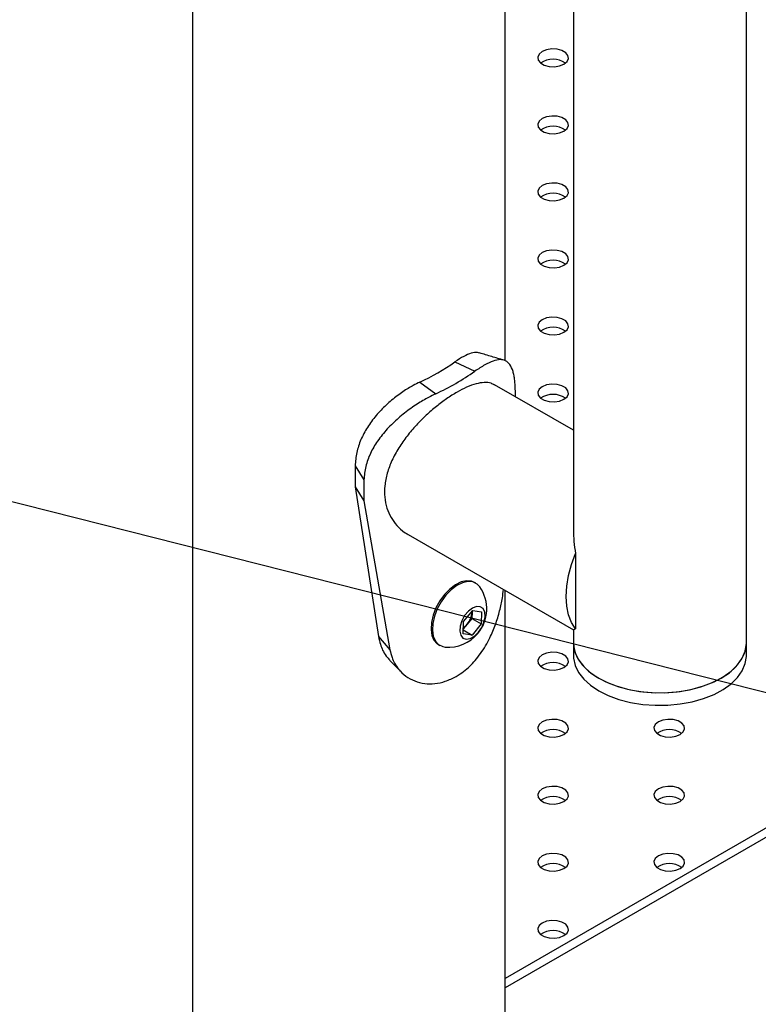
# Model space of a CAD drawing. Units: millimetres. Extents: x 0 to 42, y 0 to 29.8.
# Drawn here: x 30.3 to 30.6, y 24.6 to 24.9 of the extents above; entities that cross this region are included whole.
import ezdxf

# ---------------------------------------------------------------- set-up
doc = ezdxf.new("R2010")
doc.units = ezdxf.units.MM
doc.layers.add('LE_NORM', color=179, linetype='Continuous', lineweight=50)
doc.dimstyles.new('SLDDIMSTYLE4', dxfattribs={"dimtxt": 0.18, "dimasz": 0.3, "dimexe": 0, "dimexo": 0.0625, "dimgap": 0, "dimtad": 0, "dimtih": 1, "dimtoh": 1, "dimdec": 0, "dimrnd": 1e-09, "dimzin": 0, "dimdsep": 46, "dimtxsty": 'Standard', "dimsah": 1, "dimcen": 0.09, "dimadec": 0, "dimazin": 0, "dimtfac": 0.3, "dimtdec": 0, "dimtofl": 0, "dimtmove": 0, "dimatfit": 3, "dimfxl": 0, "dimfrac": 2, "dimtolj": 1, "dimtzin": 0, "dimarcsym": 0})

msp = doc.modelspace()

# ---------------------------------------------------------------- linework, layer by layer
at = {"color": 7, "linetype": 'Continuous', "lineweight": 25}
for p, q in [((30.61824312148447, 24.69899862150844), (30.61824312148447, 25.37663209344306)), ((30.55084312148447, 25.33761508684482), (30.55084312148447, 24.74293989669917)), ((30.52424359065409, 24.80898168239484), (30.52424359065409, 25.31844520499972)), ((31.48445853515539, 25.12257091837662), (30.52424359065409, 24.56825062995512)), ((30.40257555322256, 24.23530619054664), (30.40257555322256, 25.07561781973924)), ((30.5046639527948, 24.80851062794924), (30.51246151883987, 24.80489632903747)), ((30.49100234910848, 24.80062395201374), (30.49726317683113, 24.79612251295175)), ((30.55084312148447, 24.78184908862223), (30.52015821264005, 24.79956310944457)), ((30.52824492078803, 24.79489475219952), (30.52824492078803, 24.79656403694955)), ((30.4658336842414, 24.76793745425411), (30.46926339105661, 24.7625147245956)), ((30.4658336842414, 24.76793745425411), (30.4658336842414, 24.75977204613525)), ((30.46926339105661, 24.7625147245956), (30.46926339105661, 24.75434931647674)), ((30.4658336842414, 24.75977204613525), (30.46926339105661, 24.75434931647674)), ((30.4658336842414, 24.75977204613525), (30.4749261843452, 24.70151759380964)), ((30.46926339105661, 24.75434931647674), (30.4793786695748, 24.69634851904125)), ((30.48646116538855, 24.74119129255841), (30.55084312159572, 24.70402438035999)), ((30.55167366035506, 24.73387467082669), (30.55167366035505, 24.71918964345188)), ((30.51281088754608, 24.72226396786074), (30.51227348639238, 24.72257420294323)), ((30.52424359065409, 24.52219082863943), (30.52424359065409, 24.71937996271983)), ((30.55167366035505, 24.71918964345188), (30.55167366035506, 24.70450461607705)), ((30.50803267031296, 24.70735254315085), (30.5116357070876, 24.71164919373152)), ((30.51128356430161, 24.70848476429565), (30.50948204591429, 24.70633643900531)), ((30.51135312037623, 24.71088069957247), (30.51128356430161, 24.70848476429565)), ((30.51128356430161, 24.70848476429565), (30.51496051956378, 24.70636210320491)), ((30.51135312037623, 24.71088069957247), (30.51134635232132, 24.71130413582555)), ((30.51136609663626, 24.71132768108129), (30.51135312037623, 24.71088069957247)), ((30.5116357070876, 24.71164919373152), (30.51509963171301, 24.71115397375855)), ((30.51509963171301, 24.71115397375855), (30.51496051956378, 24.70636210320491)), ((30.50789355816373, 24.70256067259721), (30.50803267031296, 24.70735254315085)), ((30.50948204591429, 24.70633643900531), (30.50795013797831, 24.70450962636522)), ((30.51496051956378, 24.70636210320491), (30.51135748278914, 24.70206545262424)), ((30.4749261843452, 24.70151759380964), (30.4793786695748, 24.69634851904125)), ((30.51135748278914, 24.70206545262424), (30.50789355816373, 24.70256067259721)), ((30.50793651406794, 24.70404033583041), (30.51135748278914, 24.70206545262424)), ((30.55084312148447, 24.70402438055268), (30.55084312148447, 24.69899862150844)), ((30.49827462413547, 24.69832483479657), (30.49881202528918, 24.69801459971408)), ((30.55084312148447, 24.69899862150847), (30.55084312148447, 24.69409937663715)), ((30.61824312148447, 24.69409937663715), (30.61824312148447, 24.69899862150847)), ((30.50522030036093, 24.68592226422289), (30.50523626384827, 24.68593146407568))]:
    msp.add_line(p, q, dxfattribs=at)
at = {"color": 8, "linetype": 'Continuous', "lineweight": 25}
msp.add_line((31.48445853515539, 25.11885150543528), (30.52424359065409, 24.56453121701378), dxfattribs=at)
at = {"color": 7, "linetype": 'Continuous', "lineweight": 25, "flags": 128}
for points in [[(30.5471752880065, 24.92455616187354), (30.54837049404159, 24.92554155223257), (30.54890981550792, 24.92670350257305), (30.54872820227711, 24.92790186453536), (30.54784755958511, 24.92899209798089), (30.54637410593748, 24.92984270466599), (30.54448556158999, 24.93035108887083), (30.54240971286289, 24.93045593195733), (30.54039693774893, 24.93014458830195), (30.53869000663225, 24.92945461054448), (30.53749480059715, 24.92846922018544), (30.53695547913082, 24.92730726984496), (30.53713709236164, 24.92610890788266), (30.53801773505364, 24.92501867443712), (30.53949118870127, 24.92416806775202), (30.54137973304876, 24.92365968354719), (30.54345558177586, 24.92355484046069), (30.54546835688982, 24.92386618411607), (30.5471752880065, 24.92455616187354)], [(30.54717528800649, 24.89843110229522), (30.54837049404159, 24.89941649265425), (30.54890981550792, 24.90057844299473), (30.54872820227711, 24.90177680495703), (30.54784755958511, 24.90286703840257), (30.54637410593748, 24.90371764508767), (30.54448556158999, 24.9042260292925), (30.54240971286289, 24.904330872379), (30.54039693774893, 24.90401952872363), (30.53869000663225, 24.90332955096615), (30.53749480059715, 24.90234416060712), (30.53695547913082, 24.90118221026664), (30.53713709236164, 24.89998384830433), (30.53801773505364, 24.8988936148588), (30.53949118870127, 24.8980430081737), (30.54137973304876, 24.89753462396887), (30.54345558177586, 24.89742978088236), (30.54546835688982, 24.89774112453774), (30.54717528800649, 24.89843110229522)], [(30.5471752880065, 24.87230604271689), (30.54837049404159, 24.87329143307592), (30.54890981550792, 24.8744533834164), (30.54872820227711, 24.8756517453787), (30.54784755958511, 24.87674197882424), (30.54637410593748, 24.87759258550934), (30.54448556158999, 24.87810096971417), (30.54240971286289, 24.87820581280068), (30.54039693774893, 24.8778944691453), (30.53869000663225, 24.87720449138783), (30.53749480059715, 24.87621910102879), (30.53695547913082, 24.87505715068831), (30.53713709236164, 24.87385878872601), (30.53801773505364, 24.87276855528047), (30.53949118870127, 24.87191794859537), (30.54137973304876, 24.87140956439054), (30.54345558177586, 24.87130472130404), (30.54546835688982, 24.87161606495942), (30.5471752880065, 24.87230604271689)], [(30.5471752880065, 24.84618098313856), (30.54837049404159, 24.84716637349759), (30.54890981550792, 24.84832832383807), (30.54872820227711, 24.84952668580038), (30.54784755958511, 24.85061691924591), (30.54637410593748, 24.85146752593101), (30.54448556158999, 24.85197591013585), (30.54240971286289, 24.85208075322235), (30.54039693774893, 24.85176940956697), (30.53869000663226, 24.8510794318095), (30.53749480059715, 24.85009404145046), (30.53695547913082, 24.84893209110998), (30.53713709236164, 24.84773372914768), (30.53801773505364, 24.84664349570215), (30.53949118870127, 24.84579288901704), (30.54137973304876, 24.84528450481221), (30.54345558177586, 24.84517966172571), (30.54546835688982, 24.84549100538109), (30.5471752880065, 24.84618098313856)], [(30.5471752880065, 24.82005592356023), (30.54837049404159, 24.82104131391927), (30.54890981550792, 24.82220326425974), (30.54872820227711, 24.82340162622205), (30.54784755958511, 24.82449185966759), (30.54637410593748, 24.82534246635269), (30.54448556158999, 24.82585085055752), (30.54240971286289, 24.82595569364402), (30.54039693774893, 24.82564434998864), (30.53869000663226, 24.82495437223117), (30.53749480059715, 24.82396898187214), (30.53695547913082, 24.82280703153166), (30.53713709236164, 24.82160866956935), (30.53801773505364, 24.82051843612382), (30.53949118870127, 24.81966782943871), (30.54137973304876, 24.81915944523389), (30.54345558177586, 24.81905460214738), (30.54546835688982, 24.81936594580276), (30.5471752880065, 24.82005592356023)], [(30.5471752880065, 24.79393086398191), (30.54837049404159, 24.79491625434094), (30.54890981550792, 24.79607820468142), (30.54872820227711, 24.79727656664372), (30.54784755958511, 24.79836680008926), (30.54637410593748, 24.79921740677436), (30.54448556158999, 24.79972579097919), (30.54240971286289, 24.7998306340657), (30.54039693774893, 24.79951929041032), (30.53869000663226, 24.79882931265284), (30.53749480059715, 24.79784392229381), (30.53695547913082, 24.79668197195333), (30.53713709236164, 24.79548360999103), (30.53801773505364, 24.79439337654549), (30.53949118870127, 24.79354276986039), (30.54137973304876, 24.79303438565556), (30.54345558177586, 24.79292954256906), (30.54546835688982, 24.79324088622443), (30.5471752880065, 24.79393086398191)], [(30.55167366035506, 24.70450461607705), (30.55008912650695, 24.70699928537977), (30.54893439285607, 24.70996502236502), (30.54823229157753, 24.71334318647435), (30.54799670509288, 24.71706698236114), (30.54823229157753, 24.72106278061335), (30.54893439285607, 24.72525157360417), (30.55008912650694, 24.72955053768419), (30.55167366035506, 24.73387467082669)], [(30.51227348639238, 24.72257420294323), (30.51112611514071, 24.72304813053964), (30.50920265729076, 24.72321030928013), (30.50708220293077, 24.72273260870503), (30.50487108049661, 24.72163898271588), (30.50268016489995, 24.71998427028636), (30.50061931779728, 24.71785144560716), (30.49879187866769, 24.71534745741361), (30.49728948293984, 24.71259786612946), (30.49618746700899, 24.709740547743), (30.49554109055553, 24.70691878012925), (30.49538276559388, 24.70427405849904), (30.4957204311987, 24.7019390002383), (30.49653715540662, 24.70003069491857), (30.4977919842555, 24.69864483293699), (30.49827462413547, 24.69832483479657)], [(30.5143837120797, 24.7208056438799), (30.51329352742605, 24.72194396972032), (30.51166351629441, 24.72273789545715), (30.50974005844446, 24.72290007419764), (30.50761960408448, 24.72242237362254), (30.50540848165031, 24.72132874763339), (30.50321756605365, 24.71967403520387), (30.50115671895099, 24.71754121052467), (30.49932927982139, 24.71503722233112), (30.49782688409354, 24.71228763104697), (30.49672486816269, 24.70943031266051), (30.49607849170923, 24.70660854504676), (30.49592016674757, 24.70396382341654), (30.4962578323524, 24.7016287651558), (30.49707455656032, 24.69972045983608), (30.4983293854092, 24.6983345978545), (30.49995939654085, 24.69754067211767), (30.50086144255564, 24.69738184801353)], [(30.51382396367169, 24.70315635980925), (30.51511629378722, 24.70504838151629), (30.51601637336706, 24.70713643012099), (30.51642666482257, 24.70919423315761), (30.5163027067082, 24.71099879573704), (30.51565793180907, 24.71235456550311), (30.5145622114902, 24.71311462376474), (30.51313428405, 24.71319660641576), (30.51152888758319, 24.71259162936384), (30.50991999170724, 24.71136525125975), (30.50848194525491, 24.70965036920027), (30.50737058287288, 24.7076328172657), (30.50670633791983, 24.70553122851367), (30.50656119164322, 24.703573342695), (30.50695087289433, 24.70197132711785), (30.50783315366304, 24.70089878502785), (30.5091124251381, 24.70047194300264), (30.51065005840521, 24.70073705599881), (30.51227942704105, 24.70166539490956), (30.51382396367169, 24.70315635980925)], [(30.55084312148447, 24.69899862150848), (30.55084874270577, 24.69864330164051), (30.55129742863579, 24.69581494875791), (30.55245468878937, 24.69305445033266), (30.55429585817551, 24.69042064159605), (30.55678169546528, 24.68796965760861), (30.55985921935265, 24.68575373683876), (30.56346283775899, 24.68382010779053), (30.5675157458144, 24.68220998241002), (30.57193156282014, 24.68095767772429), (30.57661617330325, 24.68008988443354), (30.58146973292447, 24.67962509804513), (30.58638879648698, 24.67957322467399), (30.59126852269118, 24.67993536991098), (30.59600490864497, 24.6807038152591), (30.60049700650481, 24.68186218263989), (30.60464907500379, 24.68338578346373), (30.60837262001046, 24.68524214482426)], [(30.55084312148447, 24.69899862150847), (30.5508937012252, 24.69793313600901), (30.551521023147, 24.69511613003299), (30.55285215376356, 24.69238187262217), (30.5548587223368, 24.6897886397262), (30.5574979623413, 24.687391701602), (30.56071362295848, 24.68524214482425)], [(30.56071362295848, 24.68524214482425), (30.56443716796515, 24.68338578346372), (30.56858923646413, 24.68186218263988), (30.57308133432397, 24.68070381525908), (30.57781772027776, 24.67993536991097), (30.58269744648196, 24.67957322467398), (30.58761651004447, 24.67962509804512), (30.59247006966569, 24.68008988443353), (30.5971546801488, 24.68095767772428), (30.60157049715454, 24.68220998241), (30.60562340520995, 24.68382010779052), (30.60922702361629, 24.68575373683874), (30.61230454750366, 24.6879696576086), (30.61479038479343, 24.69042064159604), (30.61663155417957, 24.69305445033265), (30.61778881433315, 24.6958149487579), (30.61823750026317, 24.69864330164049), (30.61824312148447, 24.69899862150847)], [(30.60837262001046, 24.68524214482426), (30.61158828062764, 24.68739170160201), (30.61422752063214, 24.68978863972621), (30.61623408920538, 24.69238187262218), (30.61756521982193, 24.695116130033), (30.61819254174375, 24.69793313600902), (30.61824312148447, 24.69899862150849)], [(30.5471752880065, 24.6894306256686), (30.54837049404159, 24.69041601602763), (30.54890981550792, 24.69157796636811), (30.54872820227711, 24.69277632833042), (30.54784755958511, 24.69386656177595), (30.54637410593748, 24.69471716846105), (30.54448556158999, 24.69522555266589), (30.54240971286289, 24.69533039575239), (30.54039693774893, 24.69501905209701), (30.53869000663226, 24.69432907433954), (30.53749480059715, 24.6933436839805), (30.53695547913082, 24.69218173364002), (30.53713709236164, 24.69098337167772), (30.53801773505364, 24.68989313823219), (30.53949118870127, 24.68904253154708), (30.54137973304876, 24.68853414734225), (30.54345558177586, 24.68842930425575), (30.54546835688982, 24.68874064791112), (30.5471752880065, 24.6894306256686)], [(30.55084312148447, 24.69409937663715), (30.5508937012252, 24.6930338911377), (30.551521023147, 24.69021688516167), (30.55285215376356, 24.68748262775086), (30.5548587223368, 24.68488939485488), (30.5574979623413, 24.68249245673069), (30.56071362295848, 24.68034289995294)], [(30.56071362295848, 24.68034289995294), (30.56443716796515, 24.6784865385924), (30.56858923646413, 24.67696293776856), (30.57308133432397, 24.67580457038777), (30.57781772027776, 24.67503612503965), (30.58269744648196, 24.67467397980267), (30.58761651004447, 24.6747258531738), (30.59247006966569, 24.67519063956221), (30.5971546801488, 24.67605843285297), (30.60157049715454, 24.67731073753869), (30.60562340520995, 24.6789208629192), (30.60922702361629, 24.68085449196743), (30.61230454750366, 24.68307041273728), (30.61479038479343, 24.68552139672472), (30.61663155417957, 24.68815520546134), (30.61778881433315, 24.69091570388658), (30.61823750026317, 24.69374405676918), (30.61824312148447, 24.69409937663715)], [(30.5471752880065, 24.66330556609027), (30.54837049404159, 24.66429095644931), (30.54890981550792, 24.66545290678979), (30.54872820227711, 24.66665126875209), (30.54784755958511, 24.66774150219763), (30.54637410593748, 24.66859210888273), (30.54448556158999, 24.66910049308756), (30.54240971286289, 24.66920533617406), (30.54039693774893, 24.66889399251868), (30.53869000663226, 24.66820401476121), (30.53749480059715, 24.66721862440217), (30.53695547913082, 24.6660566740617), (30.53713709236164, 24.66485831209939), (30.53801773505364, 24.66376807865386), (30.53949118870127, 24.66291747196875), (30.54137973304876, 24.66240908776393), (30.54345558177586, 24.66230424467743), (30.54546835688982, 24.6626155883328), (30.5471752880065, 24.66330556609027)], [(30.59243012200243, 24.66330556609027), (30.59362532803753, 24.66429095644931), (30.59416464950386, 24.66545290678979), (30.59398303627305, 24.66665126875209), (30.59310239358105, 24.66774150219763), (30.59162893993342, 24.66859210888273), (30.58974039558593, 24.66910049308756), (30.58766454685883, 24.66920533617406), (30.58565177174487, 24.66889399251868), (30.5839448406282, 24.66820401476121), (30.58274963459309, 24.66721862440217), (30.58221031312676, 24.6660566740617), (30.58239192635758, 24.66485831209939), (30.58327256904958, 24.66376807865386), (30.58474602269721, 24.66291747196875), (30.5866345670447, 24.66240908776393), (30.5887104157718, 24.66230424467743), (30.59072319088576, 24.6626155883328), (30.59243012200243, 24.66330556609027)], [(30.5471752880065, 24.63718050651195), (30.54837049404159, 24.63816589687098), (30.54890981550792, 24.63932784721146), (30.54872820227711, 24.64052620917376), (30.54784755958511, 24.6416164426193), (30.54637410593748, 24.6424670493044), (30.54448556158999, 24.64297543350923), (30.54240971286289, 24.64308027659573), (30.54039693774893, 24.64276893294036), (30.53869000663226, 24.64207895518288), (30.53749480059715, 24.64109356482385), (30.53695547913082, 24.63993161448337), (30.53713709236164, 24.63873325252107), (30.53801773505364, 24.63764301907553), (30.53949118870127, 24.63679241239043), (30.54137973304876, 24.6362840281856), (30.54345558177586, 24.6361791850991), (30.54546835688982, 24.63649052875447), (30.5471752880065, 24.63718050651195)], [(30.59243012200243, 24.63718050651195), (30.59362532803753, 24.63816589687098), (30.59416464950386, 24.63932784721146), (30.59398303627305, 24.64052620917376), (30.59310239358105, 24.6416164426193), (30.59162893993342, 24.6424670493044), (30.58974039558593, 24.64297543350923), (30.58766454685883, 24.64308027659573), (30.58565177174487, 24.64276893294036), (30.5839448406282, 24.64207895518288), (30.58274963459309, 24.64109356482385), (30.58221031312676, 24.63993161448337), (30.58239192635758, 24.63873325252107), (30.58327256904958, 24.63764301907553), (30.58474602269721, 24.63679241239043), (30.5866345670447, 24.6362840281856), (30.5887104157718, 24.6361791850991), (30.59072319088576, 24.63649052875447), (30.59243012200243, 24.63718050651195)], [(30.5471752880065, 24.61105544693362), (30.54837049404159, 24.61204083729265), (30.54890981550792, 24.61320278763313), (30.54872820227711, 24.61440114959544), (30.54784755958511, 24.61549138304097), (30.54637410593748, 24.61634198972608), (30.54448556158999, 24.61685037393091), (30.54240971286289, 24.61695521701741), (30.54039693774893, 24.61664387336203), (30.53869000663226, 24.61595389560456), (30.53749480059715, 24.61496850524552), (30.53695547913082, 24.61380655490504), (30.53713709236164, 24.61260819294274), (30.53801773505364, 24.6115179594972), (30.53949118870127, 24.6106673528121), (30.54137973304876, 24.61015896860727), (30.54345558177586, 24.61005412552077), (30.54546835688982, 24.61036546917614), (30.5471752880065, 24.61105544693362)], [(30.59243012200243, 24.61105544693362), (30.59362532803753, 24.61204083729265), (30.59416464950386, 24.61320278763313), (30.59398303627305, 24.61440114959544), (30.59310239358105, 24.61549138304097), (30.59162893993342, 24.61634198972608), (30.58974039558593, 24.61685037393091), (30.58766454685883, 24.61695521701741), (30.58565177174487, 24.61664387336203), (30.5839448406282, 24.61595389560456), (30.58274963459309, 24.61496850524552), (30.58221031312676, 24.61380655490504), (30.58239192635758, 24.61260819294274), (30.58327256904958, 24.6115179594972), (30.58474602269721, 24.6106673528121), (30.5866345670447, 24.61015896860727), (30.5887104157718, 24.61005412552077), (30.59072319088576, 24.61036546917614), (30.59243012200243, 24.61105544693362)], [(30.5471752880065, 24.58493038735529), (30.54837049404159, 24.58591577771433), (30.54890981550792, 24.58707772805481), (30.54872820227711, 24.58827609001711), (30.54784755958511, 24.58936632346265), (30.54637410593748, 24.59021693014775), (30.54448556158999, 24.59072531435258), (30.54240971286289, 24.59083015743908), (30.54039693774893, 24.5905188137837), (30.53869000663226, 24.58982883602623), (30.53749480059715, 24.5888434456672), (30.53695547913082, 24.58768149532672), (30.53713709236164, 24.58648313336441), (30.53801773505364, 24.58539289991888), (30.53949118870127, 24.58454229323377), (30.54137973304876, 24.58403390902895), (30.54345558177586, 24.58392906594244), (30.54546835688982, 24.58424040959782), (30.5471752880065, 24.58493038735529)]]:
    msp.add_lwpolyline(points, dxfattribs=at)
at = {"color": 7, "linetype": 'Continuous', "lineweight": 25}
for centre, radius, start, end in [((30.54293264731938, 24.91796735677562), 0.008511723140873634, 55.28598988399201, 124.7140101160277), ((30.54293264731937, 24.89184229719716), 0.008511723140994649, 55.28598988590409, 124.7140101140959), ((30.54293264731938, 24.86571723761834), 0.008511723141450671, 55.28598989270529, 124.7140101073144), ((30.54293264731938, 24.83959217804064), 0.008511723140872528, 55.28598988366683, 124.7140101163528), ((30.54293264731937, 24.81346711846207), 0.008511723141096156, 55.28598988698423, 124.7140101129825), ((30.45617570092226, 24.87672792870162), 0.08369414968559975, 294.5897465411296, 305.4048769261709), ((30.45851902041244, 24.88078711693866), 0.0931085647234272, 294.5897465411457, 305.4048769261772), ((30.54293264731938, 24.78734205888371), 0.008511723141128262, 55.28598988756511, 124.7140101124545), ((30.50218980323805, 24.71223001966542), 0.01490747274041873, 320.0178552754759, 35.11761404433232), ((30.5035708325878, 24.71142768142518), 0.007801486548670849, 319.262155873156, 355.9795501952318), ((30.50447585224915, 24.71042755478366), 0.006465230338107556, 302.6502863046385, 320.7439333588696), ((30.50218980323805, 24.71223001966542), 0.01490747274041733, 264.8877624883602, 320.0178552754759), ((30.54293264731938, 24.68284182057045), 0.008511723141085831, 55.28598988684355, 124.7140101131761), ((30.54293264731938, 24.65671676099211), 0.008511723141093447, 55.28598988729581, 124.7140101127042), ((30.58818748131532, 24.65671676099211), 0.008511723141095471, 55.28598988732908, 124.7140101127239), ((30.54293264731938, 24.6305917014135), 0.008511723141351873, 55.28598989131358, 124.7140101087061), ((30.58818748131532, 24.63059170141349), 0.008511723141368499, 55.28598989139529, 124.7140101086576), ((30.54293264731938, 24.60446664183529), 0.008511723141249277, 55.28598988947717, 124.7140101105228), ((30.58818748131532, 24.6044666418353), 0.008511723141236488, 55.28598988909751, 124.7140101109025), ((30.54293264731938, 24.57834158225687), 0.008511723141332804, 55.28598989070097, 124.7140101093187)]:
    msp.add_arc(centre, radius, start, end, dxfattribs=at)
for major_axis, ratio, start_param, end_param in [((-0.02383046674723843, 0.04127334305710306), 0.5773346305488767, 0.7853575313664514, 1.007829870596528), ((0.03369999993473982, 0.01945775816404094), 7.037292965528741e-05, 2.919079685263949, 3.141633286671234)]:
    msp.add_ellipse((30.58454312148445, 24.72348213862595), major_axis=major_axis, ratio=ratio, start_param=start_param, end_param=end_param, dxfattribs=at)
for points, knots in [([(30.51425707488071, 24.81186211252529), (30.51399436439045, 24.81197591875113), (30.51311576316789, 24.8123565289394), (30.5110859485588, 24.81197805359101), (30.50817022432117, 24.81078370349241), (30.50585306133158, 24.80928151335067), (30.5046639527948, 24.80851062794924)], [0, 0, 0, 0, 0.1212720647501859, 0.4055787199294013, 0.6949582650205767, 1, 1, 1, 1]), ([(30.52374274041266, 24.80920442310387), (30.52216559722022, 24.80966335107433), (30.51901253428082, 24.81058085100866), (30.51587653640349, 24.8115145821698), (30.51430914587677, 24.81198126659807)], [0, 0, 0, 0, 0.5001940090445107, 1, 1, 1, 1]), ([(30.52824492078803, 24.79656403694955), (30.52821937080772, 24.7974813681896), (30.52817360075285, 24.79912466891565), (30.52802190736036, 24.80135398783592), (30.52773728665899, 24.80318853878138), (30.52719981594526, 24.80541710887558), (30.52621062935371, 24.80762650683438), (30.52450704776236, 24.8091085866346), (30.52231487713286, 24.80956263816021), (30.51960543503162, 24.80898005698473), (30.51634367401069, 24.80744622605145), (30.51378109639023, 24.80576306071287), (30.51246151883987, 24.80489632903747)], [0, 0, 0, 0, 0.07215695703461948, 0.1292614648978093, 0.18701694337163, 0.249595625485001, 0.3745011868523982, 0.500238253379933, 0.6215662329196575, 0.742568580163042, 0.8674378798664856, 0.9999999999999999, 0.9999999999999999, 0.9999999999999999, 0.9999999999999999]), ([(30.49100234910848, 24.80062395201374), (30.49016520339403, 24.80019245098825), (30.48867463614405, 24.79942414830708), (30.48646241838328, 24.79821919575651), (30.48437490037606, 24.79686363600148), (30.48147271914065, 24.79477760431136), (30.47784083939887, 24.79174965137198), (30.47386972925389, 24.78758024689547), (30.47047436877533, 24.78304004623857), (30.46791031752707, 24.77817944749298), (30.46625613494508, 24.77307997591069), (30.46597730778231, 24.76968579355886), (30.4658336842414, 24.76793745425411)], [0, 0, 0, 0, 0.06913578776975253, 0.1230986903144568, 0.1778626804039807, 0.237932933249468, 0.3602794608837651, 0.4832485110833687, 0.6100875669761162, 0.7351854530950529, 0.8635943408942192, 1, 1, 1, 1]), ([(30.52010525611166, 24.79946867858741), (30.51967173905475, 24.79972688717701), (30.518530719783, 24.80040649360119), (30.51614187516448, 24.80057557203103), (30.51296983050881, 24.80008126862802), (30.50939950455055, 24.79878240642638), (30.50550470045754, 24.79678852023061), (30.50152210551041, 24.79425471810576), (30.49745219225121, 24.79120150252432), (30.49346496822925, 24.78774796202502), (30.48958059608647, 24.78385972837101), (30.48594873398459, 24.77959514246924), (30.48269945883609, 24.77496504226765), (30.48006719702264, 24.77011749574883), (30.47819721877294, 24.76513067431333), (30.47725981068751, 24.76031071359025), (30.47724307106065, 24.75570338306818), (30.47808146823421, 24.75155604614728), (30.47970536916081, 24.74780637255601), (30.48204451786568, 24.74462510654969), (30.48436450495725, 24.74239107430893), (30.48602560874815, 24.74153993474215), (30.48651618802352, 24.74128856487941)], [0, 0, 0, 0, 0.03357008927463066, 0.08835665911329488, 0.1421781579031405, 0.1977136222275815, 0.2489859278495808, 0.3018497588364789, 0.3515250099058053, 0.402569463277314, 0.4536667641235916, 0.5061085896690194, 0.5597357490279034, 0.6149113310141121, 0.6684393733924806, 0.7237059253156852, 0.7742292374772108, 0.8262935042019082, 0.8757349844849577, 0.9264889578393091, 0.9782897408380549, 1, 1, 1, 1]), ([(30.49726317683113, 24.79612251295175), (30.49633202242662, 24.79564833528275), (30.49467502784868, 24.7948045334141), (30.49221718753032, 24.79349792856665), (30.4898965318866, 24.79205135486136), (30.48668186997632, 24.78985450894127), (30.48266519174668, 24.78671393625347), (30.47824575076075, 24.78242101618574), (30.47446059953668, 24.77778542421246), (30.4715919066073, 24.77284769009947), (30.4697367982734, 24.76768856420597), (30.46942390952371, 24.76426902147537), (30.46926339105661, 24.7625147245956)], [0, 0, 0, 0, 0.0728314672947164, 0.1296040117818286, 0.1869936816394561, 0.2496079952119121, 0.3757941532923777, 0.5002961744468843, 0.6261289019132119, 0.7477307811674677, 0.8705806190102191, 1, 1, 1, 1]), ([(30.50523626384827, 24.68593146407568), (30.50619570742999, 24.68656693383594), (30.5080210775761, 24.68777593408489), (30.51046260304491, 24.68985554230823), (30.5126891910563, 24.69217625374047), (30.51473427034423, 24.69481757775702), (30.51665303343208, 24.69780044386069), (30.51863835952928, 24.7015417893349), (30.52055039818341, 24.70611360962139), (30.52214157407297, 24.71138211415166), (30.52316375916104, 24.71602315179827), (30.5234565539377, 24.71870177878991), (30.52357300033609, 24.71976708627026)], [0, 0, 0, 0, 0.09739039184295496, 0.1852881369744734, 0.2641431477803049, 0.3532062897467773, 0.4409149940177179, 0.5282116255721816, 0.6608189194416532, 0.7920568868405733, 0.9172996633624813, 1, 1, 1, 1]), ([(30.4749261843452, 24.70151759380964), (30.47514635144208, 24.70047905375314), (30.47553922916969, 24.69862582834749), (30.47654215205878, 24.69605454138829), (30.47775458585382, 24.69392308023795), (30.47887867790197, 24.69278264411443), (30.47938441488786, 24.6922695538131)], [0, 0, 0, 0, 0.2914073852134548, 0.5200026385949453, 0.7840457823781894, 0.9999999999999999, 0.9999999999999999, 0.9999999999999999, 0.9999999999999999]), ([(30.4793786695748, 24.69634851904125), (30.47962516424233, 24.69531709693539), (30.48006617927784, 24.69347173183593), (30.4811725870402, 24.6909166546653), (30.48290734152482, 24.68839942480514), (30.48548386844404, 24.68591907034535), (30.48898247622303, 24.6840242294003), (30.49284356326446, 24.68304283034766), (30.4968762950229, 24.68300719325416), (30.50107910884718, 24.68393393859569), (30.50380020737191, 24.68524043167868), (30.50522030036135, 24.68592226721349)], [0, 0, 0, 0, 0.09233754141023864, 0.1652053754901232, 0.2502075486909818, 0.3745732423717275, 0.5002099940385761, 0.6248463163216225, 0.7462892348812055, 0.8675928579527379, 1, 1, 1, 1]), ([(30.47931797269611, 24.6921686889076), (30.48000870350117, 24.69147188643283), (30.48139051813438, 24.69007792535703), (30.48274259325537, 24.68868905663161), (30.48341880352854, 24.68799444485626)], [0, 0, 0, 0, 0.4998722610433112, 1, 1, 1, 1])]:
    msp.add_open_spline(points, degree=3, knots=knots, dxfattribs=at)

# ---------------------------------------------------------------- leaders
at = {"layer": 'LE_NORM'}
for points in [[(31.34607083018922, 24.49717647703677), (26.39474768981108, 25.75113736679693)], [(30.54412802962507, 24.29295074273991), (26.40624610582053, 24.61208003134291)]]:
    msp.add_leader(points, dimstyle='SLDDIMSTYLE4', dxfattribs=at)

doc.saveas('drawing.dxf')
